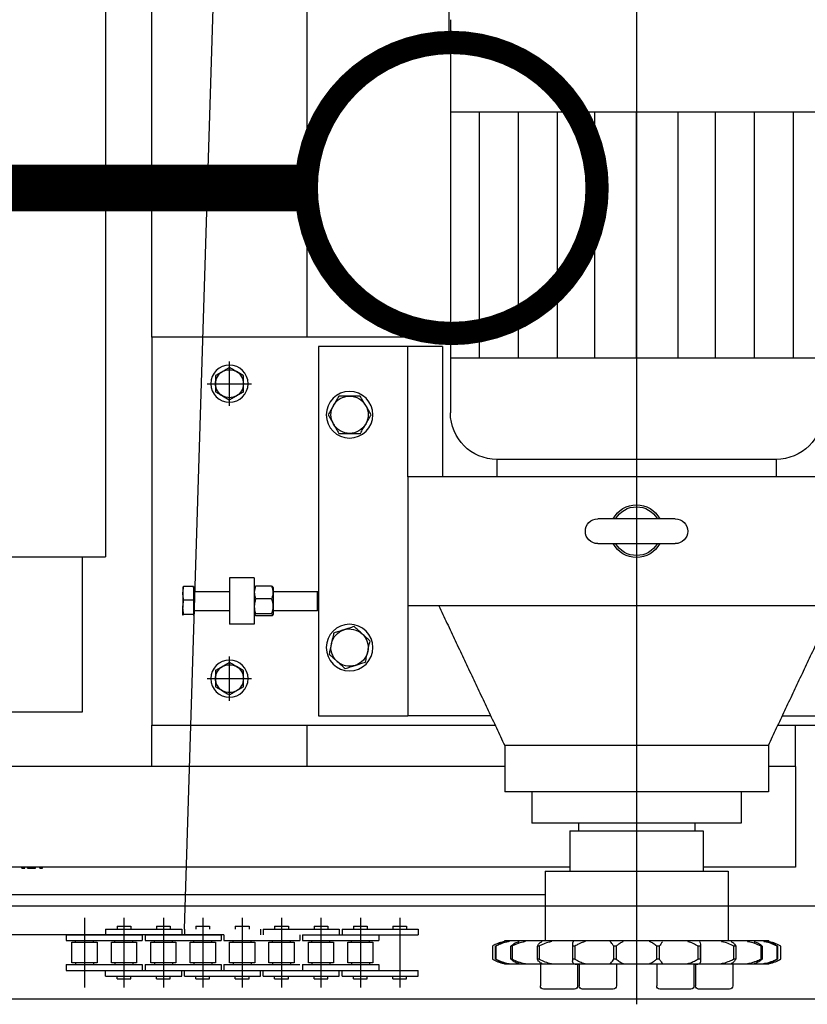
# Model space of a CAD drawing. Units: millimetres. Extents: x 3349024 to 3774728, y 1378009 to 1875085.
# Drawn here: x 3503432 to 3503940, y 1737101 to 1737735 of the extents above; entities that cross this region are included whole.
import ezdxf

# ---------------------------------------------------------------- set-up
doc = ezdxf.new("R2010")
doc.units = ezdxf.units.MM
doc.header["$MEASUREMENT"] = 0
for name, color, linetype in [('1轮廓实线层', 7, 'Continuous'), ('TAB', 7, 'Continuous'), ('电-强电平面-线缆', 3, 'Continuous'), ('电-接地防雷-表格', 3, 'Continuous'), ('设备-照明', 3, 'Continuous')]:
    doc.layers.add(name, color=color, linetype=linetype)
doc.styles.add('IDQSTYLE', font='txt', dxfattribs={"width": 0.7})

# ---------------------------------------------------------------- blocks, each defined once
blk = doc.blocks.new('fffffeg')
at = {"layer": '1轮廓实线层', "color": 0}
for p, q in [((149940.19, 272592.48), (149940.19, 273785.98)), ((150040.19, 272592.48), (150040.19, 273785.98)), ((150019.23, 272211.11), (149970.21, 273774.09)), ((150070.19, 273650.98), (150070.19, 272450.98)), ((149727.78, 272841.94), (149727.78, 272162.69)), ((149847.78, 272796.98), (149847.78, 272543.73)), ((149607.78, 272737.38), (149847.78, 272737.38)), ((149626.64, 272579.05), (149626.64, 272737.38)), ((149651.76, 272579.05), (149651.76, 272737.38)), ((149676.88, 272579.05), (149676.88, 272737.38)), ((149700.96, 272579.05), (149700.96, 272737.38)), ((149727.78, 272579.05), (149727.78, 272737.38)), ((149754.6, 272579.05), (149754.6, 272737.38)), ((149778.68, 272579.05), (149778.68, 272737.38)), ((149803.8, 272579.05), (149803.8, 272737.38)), ((149828.92, 272579.05), (149828.92, 272737.38)), ((149847.78, 272592.48), (150040.19, 272592.48)), ((150040.19, 272592.48), (150040.19, 272342.48)), ((149852.78, 272586.48), (149875.28, 272586.48)), ((149852.78, 272586.48), (149852.78, 272502.48)), ((149875.28, 272502.48), (149875.28, 272586.48)), ((149875.28, 272586.48), (149932.78, 272586.48)), ((149932.78, 272586.48), (149932.78, 272348.48)), ((149847.78, 272579.05), (149607.78, 272579.05)), ((149990.19, 272548.18), (149990.19, 272576.78)), ((150004.49, 272562.48), (149975.89, 272562.48)), ((149637.78, 272513.73), (149637.78, 272502.48)), ((149637.78, 272513.73), (149817.78, 272513.73)), ((149817.78, 272513.73), (149817.78, 272502.48)), ((149580.28, 272502.48), (149875.28, 272502.48)), ((149875.28, 272502.48), (149875.28, 272439.48)), ((149702.78, 272475.48), (149752.78, 272475.48)), ((149752.78, 272459.48), (149702.78, 272459.48)), ((150138.45, 272450.98), (150070.19, 272450.98)), ((150085.19, 272450.98), (150085.19, 272350.98)), ((149875.28, 272439.48), (149875.28, 272419.48)), ((149974.19, 272437.48), (149990.19, 272437.48)), ((149974.19, 272437.48), (149974.19, 272407.48)), ((149990.19, 272437.48), (149990.19, 272407.48)), ((149961.99, 272431.11), (149961.99, 272430.45)), ((149961.99, 272430.45), (149961.99, 272413.86)), ((149963.01, 272432.08), (149973.17, 272432.08)), ((150012.78, 272414.25), (150012.78, 272430.72)), ((150013.38, 272431.75), (150019.77, 272431.75)), ((150013.38, 272431.75), (150013.38, 272423.04)), ((150020.28, 272431.47), (150020.28, 272427.39)), ((149933.38, 272416.48), (149933.38, 272428.48)), ((149963.01, 272423.83), (149973.17, 272423.83)), ((150013.38, 272423.04), (150019.77, 272423.04)), ((150013.38, 272423.04), (150013.38, 272413.77)), ((150020.28, 272427.39), (150020.28, 272418.41)), ((149580.28, 272419.48), (149875.28, 272419.48)), ((149875.28, 272419.48), (149875.28, 272348.48)), ((150020.28, 272413.49), (150020.28, 272418.41)), ((149963.01, 272414.23), (149973.17, 272414.23)), ((149963.01, 272412.88), (149973.17, 272412.88)), ((150013.38, 272413.77), (150019.77, 272413.77)), ((150013.38, 272413.77), (150013.38, 272413.21)), ((149974.19, 272407.48), (149990.19, 272407.48)), ((149990.19, 272358.18), (149990.19, 272386.78)), ((150004.49, 272372.48), (149975.89, 272372.48)), ((149633.81, 272348.48), (149580.28, 272348.48)), ((149821.75, 272348.48), (149875.28, 272348.48)), ((149932.78, 272348.48), (149875.28, 272348.48)), ((150085.19, 272350.98), (150405.19, 272350.98)), ((149636.64, 272342.48), (149455.19, 272342.48)), ((149625.19, 272315.98), (149625.19, 272342.48)), ((150040.19, 272342.48), (149818.92, 272342.48)), ((149940.19, 272315.98), (149940.19, 272342.48)), ((150040.19, 272315.98), (150040.19, 272342.48)), ((149642.78, 272329.48), (149642.78, 272299.48)), ((149642.78, 272329.48), (149812.78, 272329.48)), ((149812.78, 272329.48), (149812.78, 272299.48)), ((149625.19, 272315.98), (149642.78, 272315.98)), ((149625.19, 272315.98), (149625.19, 272250.98)), ((149625.19, 272315.98), (149642.78, 272315.98)), ((149812.78, 272315.98), (150481.19, 272315.98)), ((149940.19, 272315.98), (150040.19, 272315.98)), ((149642.78, 272299.48), (149812.78, 272299.48)), ((149660.28, 272299.48), (149660.28, 272279.48)), ((149795.28, 272299.48), (149795.28, 272279.48)), ((149660.28, 272279.48), (149795.28, 272279.48)), ((149690.28, 272279.48), (149690.28, 272274.48)), ((149765.28, 272279.48), (149765.28, 272274.48)), ((149684.78, 272274.48), (149684.78, 272248.52)), ((149770.78, 272274.48), (149684.78, 272274.48)), ((149770.78, 272274.48), (149770.78, 272248.52)), ((149625.19, 272250.98), (149684.78, 272250.98)), ((149668.78, 272248.48), (149668.78, 272203.48)), ((149786.78, 272248.48), (149668.78, 272248.48)), ((149684.87, 272248.52), (149670.18, 272248.52)), ((149710.38, 272248.52), (149695.18, 272248.52)), ((149749.06, 272248.52), (149745.18, 272248.52)), ((149760.38, 272248.52), (149749.06, 272248.52)), ((149784.86, 272248.52), (149770.69, 272248.52)), ((149770.78, 272250.98), (150451.06, 272250.98)), ((149785.38, 272248.52), (149784.86, 272248.52)), ((149786.78, 272248.48), (149786.78, 272203.48)), ((150110.69, 272250.48), (150110.69, 272250.98)), ((150111.84, 272250.48), (150110.69, 272250.48)), ((150111.84, 272250.48), (150111.84, 272250.98)), ((150112.52, 272250.48), (150111.84, 272250.48)), ((150112.52, 272250.48), (150112.52, 272250.98)), ((150115.31, 272250.48), (150115.31, 272250.98)), ((150117.81, 272250.48), (150117.81, 272250.98)), ((150120.4, 272250.48), (150120.4, 272250.98)), ((150122.23, 272250.48), (150122.23, 272250.98)), ((150123.38, 272250.48), (150122.23, 272250.48)), ((150123.38, 272250.48), (150123.38, 272250.98)), ((150124.06, 272250.48), (150123.38, 272250.48)), ((150124.06, 272250.48), (150124.06, 272250.98)), ((149599.59, 272225.98), (150373.49, 272225.98)), ((149880.42, 272218.47), (149880.42, 272173.53)), ((149905.82, 272218.47), (149905.82, 272173.53)), ((149931.22, 272218.47), (149931.22, 272173.53)), ((149956.62, 272218.47), (149956.62, 272173.53)), ((149982.02, 272218.47), (149982.02, 272173.53)), ((149982.02, 272218.47), (149982.02, 272173.53)), ((150007.42, 272218.47), (150007.42, 272173.53)), ((150032.82, 272218.47), (150032.82, 272173.53)), ((150058.22, 272218.47), (150058.22, 272173.53)), ((150083.62, 272218.47), (150083.62, 272173.53)), ((150083.62, 272218.47), (150083.62, 272173.53)), ((149917.63, 272211.11), (149868.61, 272211.11)), ((149868.61, 272211.11), (149868.61, 272207.43)), ((149917.63, 272207.43), (149868.61, 272207.43)), ((149875.97, 272213), (149875.97, 272211.11)), ((149884.87, 272213), (149875.97, 272213)), ((149884.87, 272213), (149884.87, 272211.11)), ((149943.03, 272207.43), (149894.01, 272207.43)), ((149894.01, 272207.43), (149894.01, 272203.75)), ((149910.27, 272213), (149901.37, 272213)), ((149901.37, 272213), (149901.37, 272211.11)), ((149910.27, 272213), (149910.27, 272211.11)), ((149917.63, 272211.11), (149917.63, 272207.43)), ((149968.43, 272211.11), (149919.41, 272211.11)), ((149919.41, 272211.11), (149919.41, 272207.43)), ((149935.67, 272213), (149926.77, 272213)), ((149926.77, 272213), (149926.77, 272211.11)), ((149935.67, 272213), (149935.67, 272211.11)), ((149943.03, 272207.43), (149943.03, 272203.75)), ((149944.81, 272207.43), (149944.81, 272203.75)), ((149952.17, 272213), (149952.17, 272211.11)), ((149961.07, 272213), (149952.17, 272213)), ((149961.07, 272213), (149961.07, 272211.11)), ((149968.43, 272211.11), (149968.43, 272207.43)), ((149970.21, 272211.11), (149970.21, 272207.43)), ((149977.57, 272213), (149977.57, 272211.11)), ((149986.47, 272213), (149977.57, 272213)), ((149986.47, 272213), (149986.47, 272211.11)), ((149993.83, 272207.43), (150200.81, 272207.43)), ((149993.83, 272207.43), (149993.84, 272203.75)), ((150044.63, 272207.43), (149995.61, 272207.43)), ((149995.61, 272207.43), (149995.61, 272203.75)), ((150011.87, 272213), (150002.97, 272213)), ((150002.97, 272213), (150002.97, 272211.11)), ((150011.87, 272213), (150011.87, 272211.11)), ((150019.23, 272211.11), (150019.23, 272207.43)), ((150070.03, 272211.11), (150021.01, 272211.11)), ((150021.01, 272211.11), (150021.01, 272207.43)), ((150037.27, 272213), (150028.37, 272213)), ((150028.37, 272213), (150028.37, 272211.11)), ((150037.27, 272213), (150037.27, 272211.11)), ((150044.63, 272207.43), (150044.63, 272203.75)), ((150095.43, 272207.43), (150046.41, 272207.43)), ((150046.41, 272207.43), (150046.41, 272203.75)), ((150053.77, 272213), (150053.77, 272211.11)), ((150062.67, 272213), (150053.77, 272213)), ((150062.67, 272213), (150062.67, 272211.11)), ((150070.03, 272211.11), (150070.03, 272207.43)), ((150095.43, 272207.43), (150095.43, 272203.75)), ((149642.57, 272203.48), (149642.57, 272202.76)), ((149642.57, 272203.48), (149812.99, 272203.48)), ((149686.59, 272201.14), (149686.59, 272190.91)), ((149768.97, 272201.09), (149768.97, 272190.86)), ((149812.99, 272203.48), (149812.99, 272202.69)), ((149943.03, 272203.75), (149894.01, 272203.75)), ((149900, 272202.62), (149900, 272203.75)), ((149911.63, 272202.62), (149911.63, 272203.75)), ((149925.4, 272202.62), (149925.4, 272203.75)), ((149937.03, 272202.62), (149937.03, 272203.75)), ((149993.83, 272203.75), (149944.81, 272203.75)), ((149950.8, 272202.62), (149950.8, 272203.75)), ((149962.43, 272202.62), (149962.43, 272203.75)), ((149976.2, 272202.62), (149976.2, 272203.75)), ((149987.83, 272202.62), (149987.83, 272203.75)), ((150044.63, 272203.75), (149995.61, 272203.75)), ((150001.6, 272202.62), (150001.6, 272203.75)), ((150013.23, 272202.62), (150013.23, 272203.75)), ((150027, 272202.62), (150027, 272203.75)), ((150038.63, 272202.62), (150038.63, 272203.75)), ((150095.43, 272203.75), (150046.41, 272203.75)), ((150052.4, 272202.62), (150052.4, 272203.75)), ((150064.03, 272202.62), (150064.03, 272203.75)), ((150077.8, 272202.62), (150077.8, 272203.75)), ((150089.43, 272202.62), (150089.43, 272203.75)), ((149634.84, 272191.82), (149634.84, 272200.18)), ((149636.8, 272200.18), (149637.15, 272200.18)), ((149636.8, 272200.18), (149636.8, 272191.82)), ((149637.15, 272191.82), (149637.15, 272200.18)), ((149646.72, 272200.18), (149647.52, 272200.18)), ((149646.72, 272200.18), (149646.72, 272191.82)), ((149647.52, 272191.82), (149647.52, 272200.18)), ((149663.84, 272200.18), (149665.01, 272200.18)), ((149663.84, 272200.18), (149663.84, 272191.82)), ((149665.01, 272191.82), (149665.01, 272200.18)), ((149686.65, 272200.18), (149688.09, 272200.18)), ((149686.65, 272200.18), (149686.65, 272191.82)), ((149688.09, 272191.82), (149688.09, 272200.18)), ((149713.11, 272200.18), (149714.69, 272200.18)), ((149713.11, 272200.18), (149713.11, 272191.82)), ((149714.69, 272191.82), (149714.69, 272200.18)), ((149740.87, 272200.18), (149742.45, 272200.18)), ((149740.87, 272200.18), (149740.87, 272191.82)), ((149742.45, 272191.82), (149742.45, 272200.18)), ((149767.48, 272200.18), (149768.91, 272200.18)), ((149767.48, 272200.18), (149767.48, 272191.82)), ((149768.91, 272191.82), (149768.91, 272200.18)), ((149790.55, 272200.18), (149791.72, 272200.18)), ((149790.55, 272200.18), (149790.55, 272191.82)), ((149791.72, 272191.82), (149791.72, 272200.18)), ((149808.05, 272200.18), (149808.05, 272191.82)), ((149808.05, 272200.18), (149808.84, 272200.18)), ((149808.84, 272191.82), (149808.84, 272200.18)), ((149818.41, 272200.18), (149818.76, 272200.18)), ((149818.41, 272200.18), (149818.41, 272191.82)), ((149818.76, 272191.82), (149818.76, 272200.18)), ((149820.72, 272200.18), (149820.72, 272191.82)), ((149636.8, 272191.82), (149637.15, 272191.82)), ((149642.57, 272189.31), (149642.57, 272188.52)), ((149642.57, 272188.52), (149812.99, 272188.52)), ((149646.72, 272191.82), (149647.52, 272191.82)), ((149663.84, 272191.82), (149665.01, 272191.82)), ((149665.78, 272188.52), (149665.78, 272174.52)), ((149686.65, 272191.82), (149688.09, 272191.82)), ((149690.78, 272188.48), (149688.22, 272188.48)), ((149689.78, 272188.48), (149689.78, 272174.52)), ((149690.78, 272188.52), (149690.78, 272174.52)), ((149713.11, 272191.82), (149714.69, 272191.82)), ((149714.78, 272188.52), (149714.78, 272174.52)), ((149740.78, 272188.52), (149740.78, 272174.52)), ((149740.87, 272191.82), (149742.45, 272191.82)), ((149764.78, 272188.52), (149764.78, 272174.52)), ((149767.34, 272188.48), (149764.78, 272188.48)), ((149765.78, 272188.48), (149765.78, 272174.52)), ((149767.48, 272191.82), (149768.91, 272191.82)), ((149789.78, 272188.52), (149789.78, 272174.52)), ((149790.55, 272191.82), (149791.72, 272191.82)), ((149808.05, 272191.82), (149808.84, 272191.82)), ((149812.99, 272189.24), (149812.99, 272188.52)), ((149818.41, 272191.82), (149818.76, 272191.82)), ((149943.03, 272188.25), (149894.01, 272188.25)), ((149894.01, 272188.25), (149894.01, 272184.57)), ((149900, 272189.38), (149900, 272188.25)), ((149911.63, 272189.38), (149911.63, 272188.25)), ((149925.4, 272189.38), (149925.4, 272188.25)), ((149937.03, 272189.38), (149937.03, 272188.25)), ((149943.03, 272188.25), (149943.03, 272184.57)), ((149993.83, 272188.25), (149944.81, 272188.25)), ((149950.8, 272189.38), (149950.8, 272188.25)), ((149962.43, 272189.38), (149962.43, 272188.25)), ((149976.2, 272189.38), (149976.2, 272188.25)), ((149987.83, 272189.38), (149987.83, 272188.25)), ((149993.83, 272188.25), (149993.83, 272184.57)), ((150044.63, 272188.25), (149995.61, 272188.25)), ((149995.61, 272188.25), (149995.61, 272184.57)), ((150001.6, 272189.38), (150001.6, 272188.25)), ((150013.23, 272189.38), (150013.23, 272188.25)), ((150027, 272189.38), (150027, 272188.25)), ((150038.63, 272189.38), (150038.63, 272188.25)), ((150044.63, 272188.25), (150044.63, 272184.57)), ((150095.43, 272188.25), (150046.41, 272188.25)), ((150046.41, 272188.25), (150046.41, 272184.57)), ((150052.4, 272189.38), (150052.4, 272188.25)), ((150064.03, 272189.38), (150064.03, 272188.25)), ((150077.8, 272189.38), (150077.8, 272188.25)), ((150089.43, 272189.38), (150089.43, 272188.25)), ((150095.43, 272188.25), (150095.43, 272184.57)), ((149917.63, 272184.57), (149868.61, 272184.57)), ((149868.61, 272180.89), (149868.61, 272184.57)), ((149943.03, 272184.57), (149894.01, 272184.57)), ((149917.63, 272180.89), (149917.63, 272184.57)), ((149968.43, 272184.57), (149919.41, 272184.57)), ((149919.41, 272180.89), (149919.41, 272184.57)), ((149993.83, 272184.57), (149944.81, 272184.57)), ((149968.43, 272180.89), (149968.43, 272184.57)), ((150019.23, 272184.57), (149970.21, 272184.57)), ((149970.21, 272180.89), (149970.21, 272184.57)), ((150044.63, 272184.57), (149995.61, 272184.57)), ((150019.23, 272180.89), (150019.23, 272184.57)), ((150070.03, 272184.57), (150021.01, 272184.57)), ((150021.01, 272180.89), (150021.01, 272184.57)), ((150095.43, 272184.57), (150046.41, 272184.57)), ((150070.03, 272180.89), (150070.03, 272184.57)), ((149917.63, 272180.89), (149868.61, 272180.89)), ((149875.97, 272179), (149875.97, 272180.89)), ((149884.87, 272179), (149875.97, 272179)), ((149884.87, 272179), (149884.87, 272180.89)), ((149901.37, 272179), (149901.37, 272180.89)), ((149910.27, 272179), (149901.37, 272179)), ((149910.27, 272179), (149910.27, 272180.89)), ((149968.43, 272180.89), (149919.41, 272180.89)), ((149926.77, 272179), (149926.77, 272180.89)), ((149935.67, 272179), (149926.77, 272179)), ((149935.67, 272179), (149935.67, 272180.89)), ((149952.17, 272179), (149952.17, 272180.89)), ((149961.07, 272179), (149952.17, 272179)), ((149961.07, 272179), (149961.07, 272180.89)), ((150019.23, 272180.89), (149970.21, 272180.89)), ((149977.57, 272179), (149977.57, 272180.89)), ((149986.47, 272179), (149977.57, 272179)), ((149986.47, 272179), (149986.47, 272180.89)), ((150002.97, 272179), (150002.97, 272180.89)), ((150011.87, 272179), (150002.97, 272179)), ((150011.87, 272179), (150011.87, 272180.89)), ((150070.03, 272180.89), (150021.01, 272180.89)), ((150028.37, 272179), (150028.37, 272180.89)), ((150037.27, 272179), (150028.37, 272179)), ((150037.27, 272179), (150037.27, 272180.89)), ((150053.77, 272179), (150053.77, 272180.89)), ((150062.67, 272179), (150053.77, 272179)), ((150062.67, 272179), (150062.67, 272180.89)), ((149667.78, 272172.52), (149687.78, 272172.52)), ((149692.78, 272172.52), (149712.78, 272172.52)), ((149742.78, 272172.52), (149747.89, 272172.52)), ((149747.89, 272172.52), (149762.78, 272172.52)), ((149767.78, 272172.52), (149787.1, 272172.52)), ((149787.1, 272172.52), (149787.78, 272172.52)), ((149599.59, 272165.98), (150373.49, 272165.98))]:
    blk.add_line(p, q, dxfattribs=at)
for points in [[(150185.19, 272233.48), (149786.78, 272233.48)], [(149913.94, 272202.62), (149897.69, 272202.62), (149897.69, 272189.38), (149913.94, 272189.38), (149913.94, 272202.62)], [(149939.34, 272202.62), (149923.09, 272202.62), (149923.09, 272189.38), (149939.34, 272189.38), (149939.34, 272202.62)], [(149964.74, 272202.62), (149948.49, 272202.62), (149948.49, 272189.38), (149964.74, 272189.38), (149964.74, 272202.62)], [(149990.14, 272202.62), (149973.89, 272202.62), (149973.89, 272189.38), (149990.14, 272189.38), (149990.14, 272202.62)], [(150015.54, 272202.62), (149999.29, 272202.62), (149999.29, 272189.38), (150015.54, 272189.38), (150015.54, 272202.62)], [(150040.94, 272202.62), (150024.69, 272202.62), (150024.69, 272189.38), (150040.94, 272189.38), (150040.94, 272202.62)], [(150066.34, 272202.62), (150050.09, 272202.62), (150050.09, 272189.38), (150066.34, 272189.38), (150066.34, 272202.62)], [(150091.74, 272202.62), (150075.49, 272202.62), (150075.49, 272189.38), (150091.74, 272189.38), (150091.74, 272202.62)]]:
    blk.add_lwpolyline(points, dxfattribs=at)
for centre, radius in [((149990.19, 272562.48), 12), ((149912.78, 272542.48), 15), ((149912.78, 272392.48), 15), ((149990.19, 272372.48), 12)]:
    blk.add_circle(centre, radius, dxfattribs=at)
for centre, radius, start, end in [((149990.19, 272562.48), 9, 120.00003, 180.00003), ((149990.19, 272562.48), 9, 60.00003, 120.00003), ((149990.19, 272562.48), 9, 0.00003, 60.00003), ((149990.19, 272562.48), 9, 180.00003, 240.00003), ((149990.19, 272562.48), 9, 300.00003, 0.00003), ((149912.78, 272542.48), 12, 89.89859, 149.89859), ((149912.78, 272542.48), 12, 29.89859, 89.89859), ((149990.19, 272562.48), 9, 240.00003, 300.00003), ((149637.78, 272543.73), 30, 180, 270), ((149817.78, 272543.73), 30, 270, 0), ((149912.78, 272542.48), 12, 149.89859, 209.89859), ((149912.78, 272542.48), 12, 329.89859, 29.89859), ((149912.78, 272542.48), 12, 209.89859, 269.89859), ((149912.78, 272542.48), 12, 269.89859, 329.89859), ((149727.78, 272467.48), 17, 28.07249, 151.92751), ((149727.78, 272467.48), 15.69, 30.66081, 149.33919), ((149702.78, 272467.48), 8, 90, 270), ((149752.78, 272467.48), 8, 270, 90), ((149727.78, 272467.48), 17, 208.07249, 331.92751), ((149727.78, 272467.48), 15.69, 210.66081, 329.33919), ((149912.78, 272392.48), 12, 72.24905, 132.24905), ((149912.78, 272392.48), 12, 12.24905, 72.24905), ((149912.78, 272392.48), 12, 132.24905, 192.24905), ((149912.78, 272392.48), 12, 312.24905, 12.24905), ((149912.78, 272392.48), 12, 192.24905, 252.24905), ((149912.78, 272392.48), 12, 252.24905, 312.24905), ((149990.19, 272372.48), 9, 120.00003, 180.00003), ((149990.19, 272372.48), 9, 60.00003, 120.00003), ((149990.19, 272372.48), 9, 0.00003, 60.00003), ((149990.19, 272372.48), 9, 180.00003, 240.00003), ((149990.19, 272372.48), 9, 300.00003, 0.00003), ((149990.19, 272372.48), 9, 240.00003, 300.00003), ((149667.78, 272174.52), 2, 180, 270), ((149687.78, 272174.52), 2, 270, 0), ((149692.78, 272174.52), 2, 180, 270), ((149712.78, 272174.52), 2, 270, 0), ((149742.78, 272174.52), 2, 180, 270), ((149762.78, 272174.52), 2, 270, 0), ((149767.78, 272174.52), 2, 180, 270), ((149787.78, 272174.52), 2, 270, 0)]:
    blk.add_arc(centre, radius, start, end, dxfattribs=at)
for points, knots in [([(149981.19, 272567.68), (149981.23, 272567.7), (149982.71, 272568.56), (149984.22, 272569.43), (149985.69, 272570.27)], [0, 0, 0, 0, 0.140279, 5.196155, 5.196155, 5.196155, 5.196155]), ([(149985.69, 272570.27), (149986.82, 272570.93), (149988.33, 272571.8), (149989.82, 272572.66), (149990.19, 272572.87)], [0, 0, 0, 0, 3.881166, 5.196155, 5.196155, 5.196155, 5.196155]), ([(149999.19, 272557.28), (149998.82, 272557.07), (149997.33, 272556.21), (149995.82, 272555.34), (149994.69, 272554.69)], [0, 0, 0, 0, 1.314961, 5.196155, 5.196155, 5.196155, 5.196155]), ([(149902.4, 272548.5), (149902.98, 272549.5), (149904.15, 272551.51), (149905.3, 272553.5), (149905.87, 272554.49)], [0, 0, 0, 0, 3.448743, 6.928213, 6.928213, 6.928213, 6.928213]), ([(149905.87, 272554.49), (149906.45, 272554.49), (149908.74, 272554.49), (149911.07, 272554.48), (149912.8, 272554.48)], [0, 0, 0, 0, 1.753333, 6.928216, 6.928216, 6.928216, 6.928216]), ([(149912.8, 272554.48), (149913.93, 272554.48), (149916.19, 272554.47), (149918.49, 272554.47), (149919.67, 272554.47), (149919.73, 272554.47)], [0, 0, 0, 0, 3.356334, 6.741429, 6.928216, 6.928216, 6.928216, 6.928216]), ([(149919.73, 272554.47), (149920.3, 272553.48), (149921.44, 272551.49), (149922.6, 272549.47), (149923.18, 272548.46)], [0, 0, 0, 0, 3.451041, 6.928211, 6.928211, 6.928211, 6.928211]), ([(149994.69, 272554.69), (149993.22, 272553.84), (149991.71, 272552.97), (149990.23, 272552.11), (149990.19, 272552.09)], [0, 0, 0, 0, 5.055876, 5.196155, 5.196155, 5.196155, 5.196155]), ([(149898.92, 272542.5), (149899.5, 272543.49), (149900.65, 272545.48), (149901.81, 272547.49), (149902.4, 272548.5)], [0, 0, 0, 0, 3.451047, 6.928187, 6.928187, 6.928187, 6.928187]), ([(149923.18, 272548.46), (149923.76, 272547.46), (149924.92, 272545.44), (149926.06, 272543.45), (149926.64, 272542.46)], [0, 0, 0, 0, 3.448729, 6.928211, 6.928211, 6.928211, 6.928211]), ([(149902.38, 272536.5), (149901.8, 272537.5), (149900.64, 272539.52), (149899.5, 272541.51), (149898.92, 272542.5)], [0, 0, 0, 0, 3.448729, 6.928211, 6.928211, 6.928211, 6.928211]), ([(149926.64, 272542.46), (149926.06, 272541.47), (149924.91, 272539.48), (149923.75, 272537.47), (149923.16, 272536.46)], [0, 0, 0, 0, 3.450996, 6.928187, 6.928187, 6.928187, 6.928187]), ([(149905.83, 272530.49), (149905.26, 272531.48), (149904.12, 272533.47), (149902.96, 272535.49), (149902.38, 272536.5)], [0, 0, 0, 0, 3.451067, 6.928211, 6.928211, 6.928211, 6.928211]), ([(149912.76, 272530.48), (149911.02, 272530.48), (149908.7, 272530.49), (149906.41, 272530.49), (149905.83, 272530.49)], [0, 0, 0, 0, 5.174884, 6.928216, 6.928216, 6.928216, 6.928216]), ([(149919.69, 272530.47), (149919.63, 272530.47), (149918.46, 272530.47), (149916.15, 272530.47), (149913.89, 272530.48), (149912.76, 272530.48)], [0, 0, 0, 0, 0.186904, 3.545231, 6.928216, 6.928216, 6.928216, 6.928216]), ([(149923.16, 272536.46), (149922.58, 272535.46), (149921.42, 272533.45), (149920.27, 272531.46), (149919.69, 272530.47)], [0, 0, 0, 0, 3.448717, 6.928187, 6.928187, 6.928187, 6.928187]), ([(149963.01, 272432.08), (149962.78, 272431.36), (149962.31, 272429.92), (149962.14, 272427.77), (149962.39, 272425.72), (149962.8, 272424.47), (149963.01, 272423.83)], [0, 0, 0, 0, 2.233939, 4.516336, 6.461436, 8.442543, 8.442543, 8.442543, 8.442543]), ([(149962.29, 272431.56), (149962.33, 272431.63), (149962.43, 272431.8), (149962.79, 272431.98), (149963.01, 272432.08)], [0, 0, 0, 0, 0.3580906, 0.9069697, 0.9069697, 0.9069697, 0.9069697]), ([(149973.17, 272423.83), (149973.4, 272424.55), (149973.87, 272426), (149974.04, 272428.14), (149973.79, 272430.19), (149973.38, 272431.45), (149973.17, 272432.08)], [0, 0, 0, 0, 2.233941, 4.516348, 6.461458, 8.442568, 8.442568, 8.442568, 8.442568]), ([(149973.17, 272432.08), (149973.42, 272431.96), (149973.79, 272431.79), (149973.85, 272431.61), (149973.87, 272431.56)], [0, 0, 0, 0, 0.6136002, 0.8985578, 0.8985578, 0.8985578, 0.8985578]), ([(150019.77, 272431.75), (150019.78, 272431.74), (150020.09, 272431.65), (150020.19, 272431.56), (150020.28, 272431.47)], [0, 0, 0, 0, 0.0157895, 0.5848693, 0.5848693, 0.5848693, 0.5848693]), ([(149963.01, 272423.83), (149962.89, 272423.42), (149962.54, 272422.23), (149962.19, 272420.18), (149962.18, 272417.34), (149962.71, 272415.38), (149963.01, 272414.23)], [0, 0, 0, 0, 1.279465, 3.716587, 6.213317, 9.766666, 9.766666, 9.766666, 9.766666]), ([(149973.17, 272414.23), (149973.48, 272415.38), (149973.99, 272417.32), (149974, 272420.16), (149973.65, 272422.21), (149973.29, 272423.42), (149973.17, 272423.83)], [0, 0, 0, 0, 3.553339, 5.98749, 8.487216, 9.766705, 9.766705, 9.766705, 9.766705]), ([(149963.01, 272414.23), (149962.78, 272414.12), (149962.31, 272413.88), (149962.14, 272413.53), (149962.39, 272413.19), (149962.8, 272412.98), (149963.01, 272412.88)], [0, 0, 0, 0, 0.577661, 1.167848, 1.670822, 2.183105, 2.183105, 2.183105, 2.183105]), ([(149973.17, 272412.88), (149973.4, 272413), (149973.87, 272413.24), (149974.04, 272413.59), (149973.79, 272413.92), (149973.38, 272414.13), (149973.17, 272414.23)], [0, 0, 0, 0, 0.577695, 1.167917, 1.670922, 2.183232, 2.183232, 2.183232, 2.183232]), ([(150020.28, 272413.49), (150020.19, 272413.58), (150020.09, 272413.68), (150019.78, 272413.77), (150019.77, 272413.77)], [0, 0, 0, 0, 0.5690798, 0.5848693, 0.5848693, 0.5848693, 0.5848693]), ([(149904.71, 272401.36), (149905.57, 272402.14), (149907.29, 272403.7), (149908.99, 272405.25), (149909.84, 272406.02)], [0, 0, 0, 0, 3.448702, 6.928157, 6.928157, 6.928157, 6.928157]), ([(149909.84, 272406.02), (149910.39, 272405.84), (149912.57, 272405.15), (149914.79, 272404.44), (149916.44, 272403.91)], [0, 0, 0, 0, 1.753312, 6.9282, 6.9282, 6.9282, 6.9282]), ([(149916.44, 272403.91), (149917.51, 272403.57), (149919.66, 272402.88), (149921.86, 272402.17), (149922.98, 272401.82), (149923.04, 272401.8)], [0, 0, 0, 0, 3.356391, 6.741426, 6.9282, 6.9282, 6.9282, 6.9282]), ([(149899.58, 272396.7), (149900.43, 272397.47), (149902.13, 272399.02), (149903.85, 272400.58), (149904.71, 272401.36)], [0, 0, 0, 0, 3.45102, 6.928245, 6.928245, 6.928245, 6.928245]), ([(149923.04, 272401.8), (149923.28, 272400.68), (149923.77, 272398.44), (149924.26, 272396.17), (149924.51, 272395.03)], [0, 0, 0, 0, 3.451061, 6.92823, 6.92823, 6.92823, 6.92823]), ([(149901.05, 272389.93), (149900.81, 272391.07), (149900.31, 272393.34), (149899.83, 272395.58), (149899.58, 272396.7)], [0, 0, 0, 0, 3.448668, 6.928146, 6.928146, 6.928146, 6.928146]), ([(149924.51, 272395.03), (149924.75, 272393.9), (149925.25, 272391.62), (149925.73, 272389.38), (149925.98, 272388.26)], [0, 0, 0, 0, 3.448726, 6.928204, 6.928204, 6.928204, 6.928204]), ([(149902.52, 272383.16), (149902.28, 272384.28), (149901.79, 272386.52), (149901.3, 272388.79), (149901.05, 272389.93)], [0, 0, 0, 0, 3.451003, 6.92823, 6.92823, 6.92823, 6.92823]), ([(149925.98, 272388.26), (149925.13, 272387.49), (149923.43, 272385.95), (149921.71, 272384.38), (149920.85, 272383.6)], [0, 0, 0, 0, 3.450981, 6.928157, 6.928157, 6.928157, 6.928157]), ([(149909.12, 272381.05), (149907.47, 272381.58), (149905.25, 272382.29), (149903.08, 272382.99), (149902.52, 272383.16)], [0, 0, 0, 0, 5.174888, 6.9282, 6.9282, 6.9282, 6.9282]), ([(149915.72, 272378.94), (149915.66, 272378.96), (149914.55, 272379.31), (149912.36, 272380.02), (149910.2, 272380.71), (149909.12, 272381.05)], [0, 0, 0, 0, 0.186885, 3.5453, 6.9282, 6.9282, 6.9282, 6.9282]), ([(149920.85, 272383.6), (149919.99, 272382.82), (149918.27, 272381.26), (149916.57, 272379.71), (149915.72, 272378.94)], [0, 0, 0, 0, 3.44875, 6.928205, 6.928205, 6.928205, 6.928205]), ([(149981.19, 272377.68), (149981.23, 272377.7), (149982.71, 272378.56), (149984.22, 272379.43), (149985.69, 272380.27)], [0, 0, 0, 0, 0.140279, 5.196155, 5.196155, 5.196155, 5.196155]), ([(149985.69, 272380.27), (149986.82, 272380.93), (149988.33, 272381.8), (149989.82, 272382.66), (149990.19, 272382.87)], [0, 0, 0, 0, 3.881166, 5.196155, 5.196155, 5.196155, 5.196155]), ([(149999.19, 272367.28), (149998.82, 272367.07), (149997.33, 272366.21), (149995.82, 272365.34), (149994.69, 272364.69)], [0, 0, 0, 0, 1.314961, 5.196155, 5.196155, 5.196155, 5.196155]), ([(149994.69, 272364.69), (149993.22, 272363.84), (149991.71, 272362.97), (149990.23, 272362.11), (149990.19, 272362.09)], [0, 0, 0, 0, 5.055876, 5.196155, 5.196155, 5.196155, 5.196155]), ([(150117.81, 272250.48), (150117.46, 272250.48), (150116.78, 272250.48), (150115.96, 272250.48), (150115.49, 272250.48), (150115.37, 272250.48), (150115.31, 272250.48)], [0, 0, 0, 0, 0.700147, 1.398269, 1.949339, 2.501488, 2.501488, 2.501488, 2.501488]), ([(150120.4, 272250.48), (150120.35, 272250.48), (150120.24, 272250.48), (150119.54, 272250.48), (150118.68, 272250.48), (150118.1, 272250.48), (150117.81, 272250.48)], [0, 0, 0, 0, 0.724725, 1.450049, 2.021961, 2.594709, 2.594709, 2.594709, 2.594709]), ([(149634.84, 272200.18), (149635.97, 272200.76), (149638.26, 272201.95), (149640.94, 272202.82), (149642.45, 272203.02), (149642.57, 272203.04)], [0, 0, 0, 0, 3.918672, 7.941783, 8.288163, 8.288163, 8.288163, 8.288163]), ([(149643.89, 272202.99), (149643.44, 272202.92), (149641.7, 272202.65), (149639.31, 272201.68), (149637.54, 272200.62), (149636.8, 272200.18)], [0, 0, 0, 0, 1.286798, 5.021576, 7.691802, 7.691802, 7.691802, 7.691802]), ([(149637.15, 272200.18), (149638.43, 272200.77), (149641.03, 272201.98), (149644, 272202.75), (149645.6, 272203.04), (149645.74, 272203.06)], [0, 0, 0, 0, 4.280731, 8.675493, 9.091437, 9.091437, 9.091437, 9.091437]), ([(149652.02, 272202.99), (149651.66, 272202.92), (149650.27, 272202.65), (149648.5, 272201.68), (149647.24, 272200.62), (149646.72, 272200.18)], [0, 0, 0, 0, 1.031645, 3.983096, 6.093292, 6.093292, 6.093292, 6.093292]), ([(149647.52, 272200.18), (149648.84, 272200.77), (149651.51, 272201.98), (149654.47, 272202.75), (149656.03, 272203.04), (149656.17, 272203.06)], [0, 0, 0, 0, 4.308322, 8.731436, 9.149971, 9.149971, 9.149971, 9.149971]), ([(149666.82, 272203.06), (149666.61, 272202.97), (149665.77, 272202.59), (149664.72, 272201.69), (149664.1, 272200.62), (149663.84, 272200.18)], [0, 0, 0, 0, 0.719143, 2.773147, 4.241669, 4.241669, 4.241669, 4.241669]), ([(149665.01, 272200.18), (149666.25, 272200.77), (149668.77, 272201.98), (149671.45, 272202.75), (149672.84, 272203.04), (149672.96, 272203.06)], [0, 0, 0, 0, 3.994523, 8.09542, 8.483608, 8.483608, 8.483608, 8.483608]), ([(149687.13, 272202.99), (149687.04, 272202.92), (149686.7, 272202.65), (149686.56, 272201.68), (149686.62, 272200.62), (149686.65, 272200.18)], [0, 0, 0, 0, 0.502186, 1.938824, 2.96593, 2.96593, 2.96593, 2.96593]), ([(149688.09, 272200.18), (149689.14, 272200.77), (149691.28, 272201.98), (149693.44, 272202.75), (149694.53, 272203.04), (149694.63, 272203.06)], [0, 0, 0, 0, 3.377206, 6.844368, 7.172506, 7.172506, 7.172506, 7.172506]), ([(149711, 272202.99), (149711.07, 272202.92), (149711.32, 272202.65), (149712.05, 272201.68), (149712.8, 272200.62), (149713.11, 272200.18)], [0, 0, 0, 0, 0.59538, 2.298585, 3.516281, 3.516281, 3.516281, 3.516281]), ([(149714.69, 272200.18), (149715.46, 272200.77), (149717.02, 272201.98), (149718.48, 272202.75), (149719.18, 272203.04), (149719.24, 272203.06)], [0, 0, 0, 0, 2.545183, 5.158195, 5.405528, 5.405528, 5.405528, 5.405528]), ([(149736.32, 272203.06), (149736.55, 272202.97), (149737.43, 272202.59), (149738.94, 272201.69), (149740.31, 272200.62), (149740.87, 272200.18)], [0, 0, 0, 0, 0.916557, 3.534465, 5.406118, 5.406118, 5.406118, 5.406118]), ([(149742.45, 272200.18), (149742.87, 272200.76), (149743.71, 272201.95), (149744.38, 272202.82), (149744.58, 272203.02), (149744.59, 272203.04)], [0, 0, 0, 0, 1.68501, 3.414936, 3.578398, 3.578398, 3.578398, 3.578398]), ([(149760.93, 272203.06), (149761.29, 272202.97), (149762.65, 272202.59), (149764.84, 272201.69), (149766.7, 272200.62), (149767.48, 272200.18)], [0, 0, 0, 0, 1.216235, 4.689947, 7.17353, 7.17353, 7.17353, 7.17353]), ([(149768.91, 272200.18), (149768.94, 272200.76), (149768.99, 272201.95), (149768.78, 272202.82), (149768.49, 272203.02), (149768.47, 272203.04)], [0, 0, 0, 0, 1.406791, 2.851077, 2.987551, 2.987551, 2.987551, 2.987551]), ([(149782.6, 272203.06), (149783.04, 272202.97), (149784.77, 272202.59), (149787.45, 272201.69), (149789.64, 272200.62), (149790.55, 272200.18)], [0, 0, 0, 0, 1.43856, 5.547272, 8.484777, 8.484777, 8.484777, 8.484777]), ([(149791.72, 272200.18), (149791.36, 272200.77), (149790.63, 272201.98), (149789.49, 272202.75), (149788.8, 272203.04), (149788.74, 272203.06)], [0, 0, 0, 0, 1.995412, 4.043994, 4.237883, 4.237883, 4.237883, 4.237883]), ([(149799.39, 272203.06), (149799.89, 272202.97), (149801.82, 272202.59), (149804.76, 272201.69), (149807.08, 272200.62), (149808.05, 272200.18)], [0, 0, 0, 0, 1.551482, 5.983051, 9.151288, 9.151288, 9.151288, 9.151288]), ([(149808.84, 272200.18), (149808.12, 272200.76), (149806.66, 272201.95), (149804.8, 272202.82), (149803.67, 272203.02), (149803.57, 272203.04)], [0, 0, 0, 0, 2.860498, 5.797242, 6.074774, 6.074774, 6.074774, 6.074774]), ([(149809.82, 272203.06), (149810.33, 272202.97), (149812.3, 272202.59), (149815.23, 272201.69), (149817.47, 272200.62), (149818.41, 272200.18)], [0, 0, 0, 0, 1.541701, 5.944854, 9.092953, 9.092953, 9.092953, 9.092953]), ([(149818.76, 272200.18), (149817.75, 272200.76), (149815.69, 272201.95), (149813.22, 272202.82), (149811.8, 272203.02), (149811.68, 272203.04)], [0, 0, 0, 0, 3.624182, 7.344991, 7.696582, 7.696582, 7.696582, 7.696582]), ([(149812.99, 272202.98), (149813.46, 272202.91), (149815.31, 272202.65), (149817.92, 272201.68), (149819.9, 272200.62), (149820.72, 272200.18)], [0, 0, 0, 0, 1.356896, 5.393006, 8.278592, 8.278592, 8.278592, 8.278592]), ([(149642.57, 272189.02), (149642.1, 272189.09), (149640.25, 272189.35), (149637.64, 272190.32), (149635.66, 272191.38), (149634.84, 272191.82)], [0, 0, 0, 0, 1.356805, 5.392915, 8.278586, 8.278586, 8.278586, 8.278586]), ([(149636.8, 272191.82), (149637.81, 272191.24), (149639.87, 272190.05), (149642.34, 272189.18), (149643.76, 272188.98), (149643.88, 272188.96)], [0, 0, 0, 0, 3.624178, 7.344983, 7.69658, 7.69658, 7.69658, 7.69658]), ([(149645.74, 272188.94), (149645.23, 272189.04), (149643.26, 272189.41), (149640.33, 272190.31), (149638.09, 272191.38), (149637.15, 272191.82)], [0, 0, 0, 0, 1.541587, 5.944834, 9.092957, 9.092957, 9.092957, 9.092957]), ([(149646.72, 272191.82), (149647.44, 272191.24), (149648.91, 272190.05), (149650.76, 272189.18), (149651.9, 272188.98), (149651.99, 272188.96)], [0, 0, 0, 0, 2.860531, 5.797219, 6.074755, 6.074755, 6.074755, 6.074755]), ([(149656.17, 272188.94), (149655.67, 272189.04), (149653.74, 272189.41), (149650.8, 272190.31), (149648.48, 272191.38), (149647.52, 272191.82)], [0, 0, 0, 0, 1.551482, 5.982938, 9.151283, 9.151283, 9.151283, 9.151283]), ([(149663.84, 272191.82), (149664.21, 272191.24), (149664.94, 272190.05), (149666.03, 272189.18), (149666.77, 272188.98), (149666.84, 272188.96)], [0, 0, 0, 0, 2.001864, 4.05707, 4.251291, 4.251291, 4.251291, 4.251291]), ([(149672.96, 272188.94), (149672.52, 272189.04), (149670.79, 272189.41), (149668.11, 272190.31), (149665.92, 272191.38), (149665.01, 272191.82)], [0, 0, 0, 0, 1.43856, 5.547272, 8.484777, 8.484777, 8.484777, 8.484777]), ([(149686.65, 272191.82), (149686.62, 272191.24), (149686.57, 272190.05), (149686.78, 272189.18), (149687.07, 272188.98), (149687.09, 272188.96)], [0, 0, 0, 0, 1.406809, 2.851101, 2.987578, 2.987578, 2.987578, 2.987578]), ([(149694.63, 272188.94), (149694.27, 272189.04), (149692.91, 272189.41), (149690.72, 272190.31), (149688.86, 272191.38), (149688.09, 272191.82)], [0, 0, 0, 0, 1.21617, 4.689945, 7.173524, 7.173524, 7.173524, 7.173524]), ([(149713.11, 272191.82), (149712.69, 272191.24), (149711.85, 272190.05), (149711.18, 272189.18), (149710.98, 272188.98), (149710.97, 272188.96)], [0, 0, 0, 0, 1.685075, 3.415041, 3.57851, 3.57851, 3.57851, 3.57851]), ([(149719.24, 272188.94), (149719.01, 272189.04), (149718.13, 272189.41), (149716.62, 272190.31), (149715.26, 272191.38), (149714.69, 272191.82)], [0, 0, 0, 0, 0.916601, 3.534547, 5.406229, 5.406229, 5.406229, 5.406229]), ([(149740.87, 272191.82), (149740.1, 272191.23), (149738.54, 272190.02), (149737.08, 272189.25), (149736.38, 272188.96), (149736.32, 272188.94)], [0, 0, 0, 0, 2.545142, 5.158112, 5.405411, 5.405411, 5.405411, 5.405411]), ([(149744.56, 272189.01), (149744.5, 272189.08), (149744.25, 272189.35), (149743.51, 272190.32), (149742.76, 272191.38), (149742.45, 272191.82)], [0, 0, 0, 0, 0.595371, 2.298542, 3.516214, 3.516214, 3.516214, 3.516214]), ([(149767.48, 272191.82), (149766.42, 272191.23), (149764.29, 272190.02), (149762.12, 272189.25), (149761.03, 272188.96), (149760.93, 272188.94)], [0, 0, 0, 0, 3.377143, 6.844375, 7.172513, 7.172513, 7.172513, 7.172513]), ([(149768.43, 272189.01), (149768.52, 272189.08), (149768.86, 272189.35), (149769, 272190.32), (149768.94, 272191.38), (149768.91, 272191.82)], [0, 0, 0, 0, 0.502204, 1.938867, 2.966004, 2.966004, 2.966004, 2.966004]), ([(149790.55, 272191.82), (149789.31, 272191.23), (149786.79, 272190.02), (149784.11, 272189.25), (149782.72, 272188.96), (149782.6, 272188.94)], [0, 0, 0, 0, 3.994432, 8.095425, 8.483614, 8.483614, 8.483614, 8.483614]), ([(149788.74, 272188.94), (149788.95, 272189.04), (149789.79, 272189.41), (149790.85, 272190.31), (149791.46, 272191.38), (149791.72, 272191.82)], [0, 0, 0, 0, 0.719143, 2.773147, 4.241669, 4.241669, 4.241669, 4.241669]), ([(149808.05, 272191.82), (149806.73, 272191.23), (149804.05, 272190.02), (149801.09, 272189.25), (149799.53, 272188.96), (149799.39, 272188.94)], [0, 0, 0, 0, 4.308346, 8.731335, 9.149983, 9.149983, 9.149983, 9.149983]), ([(149803.54, 272189.01), (149803.9, 272189.08), (149805.29, 272189.35), (149807.07, 272190.32), (149808.32, 272191.38), (149808.84, 272191.82)], [0, 0, 0, 0, 1.0317, 3.983106, 6.093304, 6.093304, 6.093304, 6.093304]), ([(149818.41, 272191.82), (149817.13, 272191.23), (149814.53, 272190.02), (149811.56, 272189.25), (149809.96, 272188.96), (149809.82, 272188.94)], [0, 0, 0, 0, 4.280754, 8.675502, 9.091445, 9.091445, 9.091445, 9.091445]), ([(149811.67, 272189.01), (149812.12, 272189.08), (149813.86, 272189.35), (149816.25, 272190.32), (149818.03, 272191.38), (149818.76, 272191.82)], [0, 0, 0, 0, 1.286793, 5.021555, 7.6917, 7.6917, 7.6917, 7.6917]), ([(149820.72, 272191.82), (149819.59, 272191.24), (149817.3, 272190.05), (149814.62, 272189.18), (149813.11, 272188.98), (149812.99, 272188.96)], [0, 0, 0, 0, 3.918672, 7.941783, 8.288163, 8.288163, 8.288163, 8.288163])]:
    blk.add_open_spline(points, degree=3, knots=knots, dxfattribs=at)
for points in [[(149990.19, 272572.87), (149994.69, 272570.27)], [(149994.69, 272570.27), (149999.19, 272567.68)], [(149981.19, 272562.48), (149981.19, 272567.68)], [(149981.19, 272557.28), (149981.19, 272562.48)], [(149999.19, 272567.68), (149999.19, 272562.48)], [(149999.19, 272562.48), (149999.19, 272557.28)], [(149985.69, 272554.69), (149981.19, 272557.28)], [(149990.19, 272552.09), (149985.69, 272554.69)], [(149961.99, 272431.11), (149962.26, 272431.57)], [(149973.92, 272431.58), (149974.19, 272431.11)], [(150012.78, 272430.72), (150013.38, 272431.32)], [(150020.28, 272427.39), (150019.77, 272431.75)], [(150020.28, 272431.49), (150020.28, 272431.48)], [(149932.78, 272427.88), (149933.38, 272428.48)], [(149933.38, 272428.48), (149961.99, 272428.48)], [(149990.19, 272428.48), (150012.78, 272428.48)], [(150019.77, 272423.04), (150020.28, 272427.39)], [(150020.28, 272418.41), (150019.77, 272423.04)], [(149642.78, 272329.48), (149600.28, 272419.48)], [(149855.28, 272419.48), (149812.78, 272329.48)], [(149933.38, 272416.48), (149932.78, 272417.08)], [(149961.99, 272416.48), (149933.38, 272416.48)], [(150012.78, 272416.48), (149990.19, 272416.48)], [(150019.77, 272413.77), (150020.28, 272418.41)], [(149962.26, 272413.39), (149961.99, 272413.86)], [(149974.19, 272413.86), (149973.92, 272413.38)], [(150013.38, 272413.65), (150012.78, 272414.25)], [(150020.24, 272413.47), (150020.28, 272413.49)], [(150020.28, 272413.48), (150020.28, 272413.47)], [(149990.19, 272382.87), (149994.69, 272380.27)], [(149994.69, 272380.27), (149999.19, 272377.68)], [(149981.19, 272372.48), (149981.19, 272377.68)], [(149981.19, 272367.28), (149981.19, 272372.48)], [(149999.19, 272377.68), (149999.19, 272372.48)], [(149999.19, 272372.48), (149999.19, 272367.28)], [(149985.69, 272364.69), (149981.19, 272367.28)], [(149990.19, 272362.09), (149985.69, 272364.69)], [(149670.14, 272248.48), (149670.18, 272248.52)], [(149695.14, 272248.48), (149695.18, 272248.52)], [(149710.38, 272248.52), (149710.42, 272248.48)], [(149745.14, 272248.48), (149745.18, 272248.52)], [(149760.38, 272248.52), (149760.42, 272248.48)], [(149785.38, 272248.52), (149785.42, 272248.48)]]:
    blk.add_open_spline(points, degree=1, dxfattribs=at)
blk = doc.blocks.new('dfafsdfsddsfds')
at = {"color": 0, "xscale": -1}
blk.add_blockref('fffffeg', (1404363.81, 289906.94), dxfattribs=at)
blk = doc.blocks.new('HC000076')
at = {"color": 0, "linetype": 'Continuous', "const_width": 0.2}
blk.add_lwpolyline([(-0.8839, 0.8839, 0.198912), (-1.25, 0, 0.198912), (-0.8839, -0.8839, 0.198912), (0, -1.25, 0.198912), (0.8839, -0.8839, 0.198912), (1.25, 0, 0.198912), (0.8839, 0.8839, 0.198912), (0, 1.25, 0.198912)], format="xyb", close=True, dxfattribs=at)
at = {"color": 0, "style": 'IDQSTYLE', "width": 0.7}
blk.add_attdef('PSFHATT', (3.25, -1.25), '', height=2.5, dxfattribs=at)

msp = doc.modelspace()

# ---------------------------------------------------------------- block references
at = {"layer": '电-接地防雷-表格', "color": 8}
msp.add_blockref('dfafsdfsddsfds', (2249193.67, 1175030.96), dxfattribs=at)

# ---------------------------------------------------------------- next in the draw order: linework, layer by layer
at = {"layer": 'TAB', "color": 1}
msp.add_line((3503708.89, 1737720.2), (3503708.89, 1739248.05), dxfattribs=at)
at = {"layer": '电-强电平面-线缆', "color": 1, "linetype": 'Continuous', "const_width": 30}
msp.add_lwpolyline([(3503616.78, 1737626.47), (3500797.92, 1737626.47)], dxfattribs=at)

# ---------------------------------------------------------------- next in the draw order: block references
at = {"layer": '设备-照明', "color": 3, "xscale": -75, "yscale": 75, "zscale": 75}
msp.add_blockref('HC000076', (3503710.53, 1737626.47, 0), dxfattribs=at)

doc.saveas('drawing.dxf')
